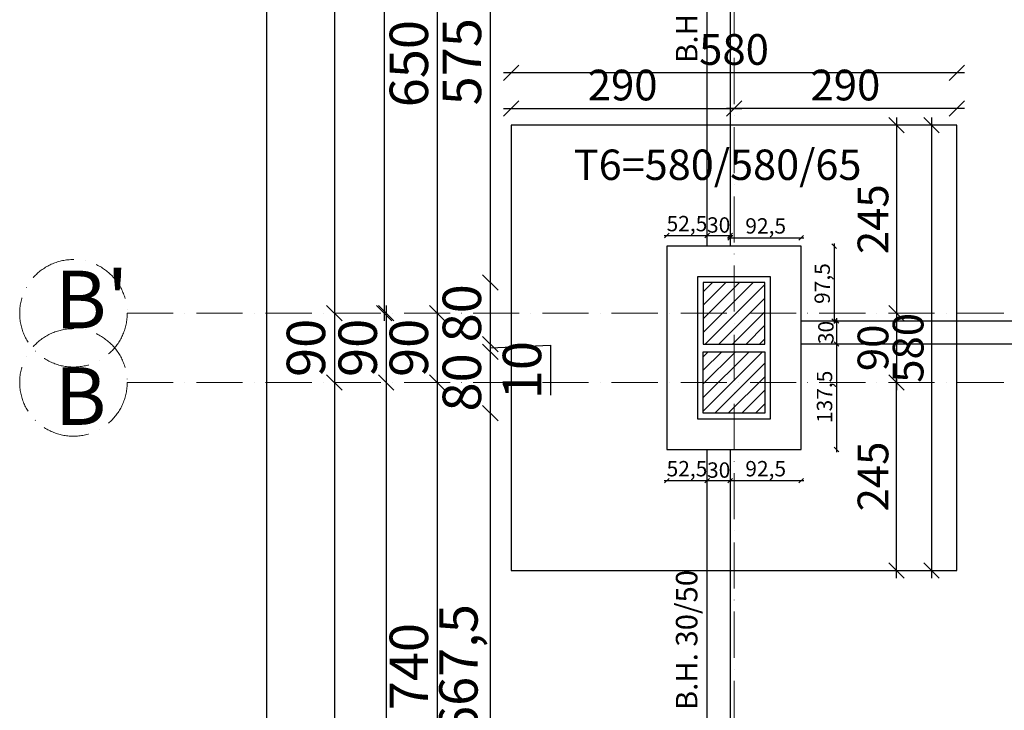
# Model space of a CAD drawing. Units: centimetres. Extents: x 569137 to 720907, y 4263084 to 4288920.
# Drawn here: x 602045 to 603327, y 4280974 to 4281873 of the extents above; entities that cross this region are included whole.
import ezdxf

# ---------------------------------------------------------------- set-up
doc = ezdxf.new("R2010")
doc.units = ezdxf.units.CM
doc.linetypes.add('ACAD_ISO10W100', pattern=[18, 12, -3, 0, -3])
doc.linetypes.add('CENTERX2', pattern=[101.6, 63.5, -12.7, 12.7, -12.7])
for name, color, linetype, lineweight in [('08 - AKS', 145, 'CENTERX2', 13), ('33 - ÖLÇÜLENDİRME', 7, 'Continuous', 9), ('İÇ ÖLÇÜ', 5, 'Continuous', 15), ('TARAMA', 8, 'Continuous', 9), ('YAZI', 1, 'Continuous', 5), ('ÖLÇEKLENDİRME', 8, 'Continuous', 9)]:
    doc.layers.add(name, color=color, linetype=linetype, lineweight=lineweight)
for name, color, linetype in [('bh', 3, 'Continuous'), ('KOLONLAR', 5, 'Continuous'), ('LK VE TK', 3, 'Continuous')]:
    doc.layers.add(name, color=color, linetype=linetype)
doc.styles.add('arial narrow', font='ARIALN.TTF')
doc.styles.add('ARİAL NARROW', font='ARIALN.TTF')
doc.dimstyles.new('20', dxfattribs={"dimtxt": 20, "dimasz": 6, "dimexe": 1.25, "dimexo": 0.625, "dimgap": 1, "dimtad": 1, "dimtxsty": 'ARİAL NARROW', "dimblk": 'OBLIQUE', "dimcen": 2.5, "dimdle": 3.5, "dimse1": 1, "dimse2": 1, "dimadec": 0, "dimazin": 0, "dimtfac": 1, "dimtix": 1, "dimtmove": 0, "dimatfit": 3, "dimfxl": 0, "dimarcsym": 0})
doc.dimstyles.new('50', dxfattribs={"dimtxt": 50, "dimasz": 20, "dimexe": 1.25, "dimexo": 0.625, "dimgap": 5, "dimtad": 1, "dimtxsty": 'ARİAL NARROW', "dimblk": 'OBLIQUE', "dimcen": 20, "dimdle": 10, "dimse1": 1, "dimse2": 1, "dimadec": 0, "dimazin": 0, "dimtfac": 1, "dimtix": 1, "dimtmove": 0, "dimatfit": 3, "dimfxl": 0, "dimarcsym": 0})

# ---------------------------------------------------------------- blocks, each defined once
blk = doc.blocks.new('_Oblique')
at = {"color": 0, "linetype": 'ByBlock', "lineweight": -2}
blk.add_line((-0.5, -0.5), (0.5, 0.5), dxfattribs=at)
blk = doc.blocks.new('*D1379')
at = {"layer": '33 - ÖLÇÜLENDİRME', "color": 0, "lineweight": -2}
blk.add_line((602658.2, 4282115.7), (602658.2, 4281520.7), dxfattribs=at)
at = {"layer": 'Defpoints', "color": 0}
for p in [(602935.5, 4282105.7), (602658.2, 4281530.7), (602935.5, 4281530.7)]:
    blk.add_point(p, dxfattribs=at)
at = {"layer": '33 - ÖLÇÜLENDİRME', "color": 0, "lineweight": -2, "xscale": 20, "yscale": 20, "zscale": 20}
for p, rotation in [((602658.2, 4282105.7), 90), ((602658.2, 4281530.7), 270)]:
    blk.add_blockref('_Oblique', p, dxfattribs=dict(at, rotation=rotation))
at = {"layer": '33 - ÖLÇÜLENDİRME', "color": 0, "insert": (602627.7, 4281818.2), "char_height": 50, "attachment_point": 5, "rotation": 90, "style": 'ARİAL NARROW'}
blk.add_mtext('575', dxfattribs=at)
blk = doc.blocks.new('*D1380')
at = {"layer": '33 - ÖLÇÜLENDİRME', "color": 0, "lineweight": -2}
blk.add_line((602658.2, 4281540.7), (602658.2, 4281440.7), dxfattribs=at)
at = {"layer": 'Defpoints', "color": 0}
for p in [(602935.5, 4281530.7), (602658.2, 4281450.7), (602935.5, 4281450.7)]:
    blk.add_point(p, dxfattribs=at)
at = {"layer": '33 - ÖLÇÜLENDİRME', "color": 0, "lineweight": -2, "xscale": 20, "yscale": 20, "zscale": 20}
for p, rotation in [((602658.2, 4281530.7), 90), ((602658.2, 4281450.7), 270)]:
    blk.add_blockref('_Oblique', p, dxfattribs=dict(at, rotation=rotation))
at = {"layer": '33 - ÖLÇÜLENDİRME', "color": 0, "insert": (602627.6, 4281490.7), "char_height": 50, "attachment_point": 5, "rotation": 90, "style": 'ARİAL NARROW'}
blk.add_mtext('80', dxfattribs=at)
blk = doc.blocks.new('*D1381')
at = {"layer": '33 - ÖLÇÜLENDİRME', "color": 0, "lineweight": -2}
for p, q in [((602658.2, 4281460.7), (602658.2, 4281430.7)), ((602658.2, 4281445.7), (602736.4, 4281449)), ((602736.4, 4281449), (602736.4, 4281384.3))]:
    blk.add_line(p, q, dxfattribs=at)
at = {"layer": 'Defpoints', "color": 0}
for p in [(602935.5, 4281450.7), (602658.2, 4281440.7), (602935.5, 4281440.7)]:
    blk.add_point(p, dxfattribs=at)
at = {"layer": '33 - ÖLÇÜLENDİRME', "color": 0, "lineweight": -2, "xscale": 20, "yscale": 20, "zscale": 20}
for p, rotation in [((602658.2, 4281450.7), 90), ((602658.2, 4281440.7), 270)]:
    blk.add_blockref('_Oblique', p, dxfattribs=dict(at, rotation=rotation))
at = {"layer": '33 - ÖLÇÜLENDİRME', "color": 0, "insert": (602705.9, 4281416.7), "char_height": 50, "attachment_point": 5, "rotation": 90, "style": 'ARİAL NARROW'}
blk.add_mtext('10', dxfattribs=at)
blk = doc.blocks.new('*D1382')
at = {"layer": '33 - ÖLÇÜLENDİRME', "color": 0, "lineweight": -2}
blk.add_line((602658.2, 4281450.7), (602658.2, 4281350.7), dxfattribs=at)
at = {"layer": 'Defpoints', "color": 0}
for p in [(602935.5, 4281440.7), (602658.2, 4281360.7), (602935.5, 4281360.7)]:
    blk.add_point(p, dxfattribs=at)
at = {"layer": '33 - ÖLÇÜLENDİRME', "color": 0, "lineweight": -2, "xscale": 20, "yscale": 20, "zscale": 20}
for p, rotation in [((602658.2, 4281440.7), 90), ((602658.2, 4281360.7), 270)]:
    blk.add_blockref('_Oblique', p, dxfattribs=dict(at, rotation=rotation))
at = {"layer": '33 - ÖLÇÜLENDİRME', "color": 0, "insert": (602627.6, 4281400.7), "char_height": 50, "attachment_point": 5, "rotation": 90, "style": 'ARİAL NARROW'}
blk.add_mtext('80', dxfattribs=at)
blk = doc.blocks.new('*D1383')
at = {"layer": '33 - ÖLÇÜLENDİRME', "color": 0, "lineweight": -2}
blk.add_line((602658.2, 4281370.7), (602658.2, 4280683.2), dxfattribs=at)
at = {"layer": 'Defpoints', "color": 0}
for p in [(602935.5, 4281360.7), (602658.2, 4280693.2), (602935.5, 4280693.2)]:
    blk.add_point(p, dxfattribs=at)
at = {"layer": '33 - ÖLÇÜLENDİRME', "color": 0, "lineweight": -2, "xscale": 20, "yscale": 20, "zscale": 20}
for p, rotation in [((602658.2, 4281360.7), 90), ((602658.2, 4280693.2), 270)]:
    blk.add_blockref('_Oblique', p, dxfattribs=dict(at, rotation=rotation))
at = {"layer": '33 - ÖLÇÜLENDİRME', "color": 0, "insert": (602623.1, 4281026.9), "char_height": 50, "attachment_point": 5, "rotation": 90, "style": 'ARİAL NARROW'}
blk.add_mtext('667,5', dxfattribs=at)
blk = doc.blocks.new('*D1398')
at = {"layer": '33 - ÖLÇÜLENDİRME', "color": 0, "lineweight": -2}
blk.add_line((602589.1, 4282150.7), (602589.1, 4281480.7), dxfattribs=at)
at = {"layer": 'Defpoints', "color": 0}
for p in [(602975.5, 4282140.7), (602589.1, 4281490.7), (602975.5, 4281490.7)]:
    blk.add_point(p, dxfattribs=at)
at = {"layer": '33 - ÖLÇÜLENDİRME', "color": 0, "lineweight": -2, "xscale": 20, "yscale": 20, "zscale": 20}
for p, rotation in [((602589.1, 4282140.7), 90), ((602589.1, 4281490.7), 270)]:
    blk.add_blockref('_Oblique', p, dxfattribs=dict(at, rotation=rotation))
at = {"layer": '33 - ÖLÇÜLENDİRME', "color": 0, "insert": (602558.6, 4281815.7), "char_height": 50, "attachment_point": 5, "rotation": 90, "style": 'ARİAL NARROW'}
blk.add_mtext('650', dxfattribs=at)
blk = doc.blocks.new('*D1399')
at = {"layer": '33 - ÖLÇÜLENDİRME', "color": 0, "lineweight": -2}
blk.add_line((602589.1, 4281500.7), (602589.1, 4281390.7), dxfattribs=at)
at = {"layer": 'Defpoints', "color": 0}
for p in [(602975.5, 4281490.7), (602589.1, 4281400.7), (602975.5, 4281400.7)]:
    blk.add_point(p, dxfattribs=at)
at = {"layer": '33 - ÖLÇÜLENDİRME', "color": 0, "lineweight": -2, "xscale": 20, "yscale": 20, "zscale": 20}
for p, rotation in [((602589.1, 4281490.7), 90), ((602589.1, 4281400.7), 270)]:
    blk.add_blockref('_Oblique', p, dxfattribs=dict(at, rotation=rotation))
at = {"layer": '33 - ÖLÇÜLENDİRME', "color": 0, "insert": (602558.6, 4281445.7), "char_height": 50, "attachment_point": 5, "rotation": 90, "style": 'ARİAL NARROW'}
blk.add_mtext('90', dxfattribs=at)
blk = doc.blocks.new('*D1400')
at = {"layer": '33 - ÖLÇÜLENDİRME', "color": 0, "lineweight": -2}
blk.add_line((602589.1, 4281410.7), (602589.1, 4280650.7), dxfattribs=at)
at = {"layer": 'Defpoints', "color": 0}
for p in [(602975.5, 4281400.7), (602589.1, 4280660.7), (602975.5, 4280660.7)]:
    blk.add_point(p, dxfattribs=at)
at = {"layer": '33 - ÖLÇÜLENDİRME', "color": 0, "lineweight": -2, "xscale": 20, "yscale": 20, "zscale": 20}
for p, rotation in [((602589.1, 4281400.7), 90), ((602589.1, 4280660.7), 270)]:
    blk.add_blockref('_Oblique', p, dxfattribs=dict(at, rotation=rotation))
at = {"layer": '33 - ÖLÇÜLENDİRME', "color": 0, "insert": (602558.6, 4281030.7), "char_height": 50, "attachment_point": 5, "rotation": 90, "style": 'ARİAL NARROW'}
blk.add_mtext('740', dxfattribs=at)
blk = doc.blocks.new('*D1243')
at = {"layer": '33 - ÖLÇÜLENDİRME', "color": 0, "lineweight": -2}
blk.add_line((602519.9, 4283630.7), (602519.9, 4281480.7), dxfattribs=at)
at = {"layer": 'Defpoints', "color": 0}
for p in [(602972.8, 4283620.7), (602519.9, 4281490.7), (602972.8, 4281490.7)]:
    blk.add_point(p, dxfattribs=at)
at = {"layer": '33 - ÖLÇÜLENDİRME', "color": 0, "lineweight": -2, "xscale": 20, "yscale": 20, "zscale": 20}
for p, rotation in [((602519.9, 4283620.7), 90), ((602519.9, 4281490.7), 270)]:
    blk.add_blockref('_Oblique', p, dxfattribs=dict(at, rotation=rotation))
at = {"layer": '33 - ÖLÇÜLENDİRME', "color": 0, "insert": (602489.4, 4282555.7), "char_height": 50, "attachment_point": 5, "rotation": 90, "style": 'ARİAL NARROW'}
blk.add_mtext('2130', dxfattribs=at)
blk = doc.blocks.new('*D1406')
at = {"layer": '33 - ÖLÇÜLENDİRME', "color": 0, "lineweight": -2}
blk.add_line((602522.6, 4281500.7), (602522.6, 4281390.7), dxfattribs=at)
at = {"layer": 'Defpoints', "color": 0}
for p in [(602975.5, 4281490.7), (602522.6, 4281400.7), (602935.5, 4281400.7)]:
    blk.add_point(p, dxfattribs=at)
at = {"layer": '33 - ÖLÇÜLENDİRME', "color": 0, "lineweight": -2, "xscale": 20, "yscale": 20, "zscale": 20}
for p, rotation in [((602522.6, 4281490.7), 90), ((602522.6, 4281400.7), 270)]:
    blk.add_blockref('_Oblique', p, dxfattribs=dict(at, rotation=rotation))
at = {"layer": '33 - ÖLÇÜLENDİRME', "color": 0, "insert": (602492, 4281445.7), "char_height": 50, "attachment_point": 5, "rotation": 90, "style": 'ARİAL NARROW'}
blk.add_mtext('90', dxfattribs=at)
blk = doc.blocks.new('*D1407')
at = {"layer": '33 - ÖLÇÜLENDİRME', "color": 0, "lineweight": -2}
blk.add_line((602522.6, 4281410.7), (602522.6, 4279171.7), dxfattribs=at)
at = {"layer": 'Defpoints', "color": 0}
for p in [(602935.5, 4281400.7), (602522.6, 4279181.7), (602975.5, 4279181.7)]:
    blk.add_point(p, dxfattribs=at)
at = {"layer": '33 - ÖLÇÜLENDİRME', "color": 0, "lineweight": -2, "xscale": 20, "yscale": 20, "zscale": 20}
for p, rotation in [((602522.6, 4281400.7), 90), ((602522.6, 4279181.7), 270)]:
    blk.add_blockref('_Oblique', p, dxfattribs=dict(at, rotation=rotation))
at = {"layer": '33 - ÖLÇÜLENDİRME', "color": 0, "insert": (602492, 4280291.2), "char_height": 50, "attachment_point": 5, "rotation": 90, "style": 'ARİAL NARROW'}
blk.add_mtext('2219', dxfattribs=at)
blk = doc.blocks.new('*D1246')
at = {"layer": '33 - ÖLÇÜLENDİRME', "color": 0, "lineweight": -2}
blk.add_line((602455.1, 4288069.7), (602455.1, 4281480.7), dxfattribs=at)
at = {"layer": 'Defpoints', "color": 0}
for p in [(602935.5, 4288059.7), (602455.1, 4281490.7), (602975.5, 4281490.7)]:
    blk.add_point(p, dxfattribs=at)
at = {"layer": '33 - ÖLÇÜLENDİRME', "color": 0, "lineweight": -2, "xscale": 20, "yscale": 20, "zscale": 20}
for p, rotation in [((602455.1, 4288059.7), 90), ((602455.1, 4281490.7), 270)]:
    blk.add_blockref('_Oblique', p, dxfattribs=dict(at, rotation=rotation))
at = {"layer": '33 - ÖLÇÜLENDİRME', "color": 0, "insert": (602424.6, 4284775.2), "char_height": 50, "attachment_point": 5, "rotation": 90, "style": 'ARİAL NARROW'}
blk.add_mtext('6569', dxfattribs=at)
blk = doc.blocks.new('*D1247')
at = {"layer": '33 - ÖLÇÜLENDİRME', "color": 0, "lineweight": -2}
blk.add_line((602455.1, 4281500.7), (602455.1, 4281390.7), dxfattribs=at)
at = {"layer": 'Defpoints', "color": 0}
for p in [(602975.5, 4281490.7), (602455.1, 4281400.7), (602975.5, 4281400.7)]:
    blk.add_point(p, dxfattribs=at)
at = {"layer": '33 - ÖLÇÜLENDİRME', "color": 0, "lineweight": -2, "xscale": 20, "yscale": 20, "zscale": 20}
for p, rotation in [((602455.1, 4281490.7), 90), ((602455.1, 4281400.7), 270)]:
    blk.add_blockref('_Oblique', p, dxfattribs=dict(at, rotation=rotation))
at = {"layer": '33 - ÖLÇÜLENDİRME', "color": 0, "insert": (602424.6, 4281445.7), "char_height": 50, "attachment_point": 5, "rotation": 90, "style": 'ARİAL NARROW'}
blk.add_mtext('90', dxfattribs=at)
blk = doc.blocks.new('*D1248')
at = {"layer": '33 - ÖLÇÜLENDİRME', "color": 0, "lineweight": -2}
blk.add_line((602455.1, 4281410.7), (602455.1, 4279171.7), dxfattribs=at)
at = {"layer": 'Defpoints', "color": 0}
for p in [(602975.5, 4281400.7), (602455.1, 4279181.7), (602975.5, 4279181.7)]:
    blk.add_point(p, dxfattribs=at)
at = {"layer": '33 - ÖLÇÜLENDİRME', "color": 0, "lineweight": -2, "xscale": 20, "yscale": 20, "zscale": 20}
for p, rotation in [((602455.1, 4281400.7), 90), ((602455.1, 4279181.7), 270)]:
    blk.add_blockref('_Oblique', p, dxfattribs=dict(at, rotation=rotation))
at = {"layer": '33 - ÖLÇÜLENDİRME', "color": 0, "insert": (602424.6, 4280291.2), "char_height": 50, "attachment_point": 5, "rotation": 90, "style": 'ARİAL NARROW'}
blk.add_mtext('2219', dxfattribs=at)
blk = doc.blocks.new('*D1249')
at = {"layer": '33 - ÖLÇÜLENDİRME', "color": 0, "lineweight": -2}
blk.add_line((602367.2, 4279131.7), (602367.2, 4288109.7), dxfattribs=at)
at = {"layer": 'Defpoints', "color": 0}
for p in [(602367.2, 4288099.7), (602935.5, 4288099.7), (602935.5, 4279141.7)]:
    blk.add_point(p, dxfattribs=at)
at = {"layer": '33 - ÖLÇÜLENDİRME', "color": 0, "lineweight": -2, "xscale": 20, "yscale": 20, "zscale": 20}
for p, rotation in [((602367.2, 4288099.7), 90), ((602367.2, 4279141.7), 270)]:
    blk.add_blockref('_Oblique', p, dxfattribs=dict(at, rotation=rotation))
at = {"layer": '33 - ÖLÇÜLENDİRME', "color": 0, "insert": (602336.7, 4283620.7), "char_height": 50, "attachment_point": 5, "rotation": 90, "style": 'ARİAL NARROW'}
blk.add_mtext('8958', dxfattribs=at)
blk = doc.blocks.new('*D1434')
at = {"layer": 'Defpoints', "color": 0}
for p in [(602975.5, 4281757.3), (602685.5, 4281735.7), (602975.5, 4281735.7)]:
    blk.add_point(p, dxfattribs=at)
at = {"layer": 'ÖLÇEKLENDİRME', "color": 0, "lineweight": -2}
blk.add_line((602675.5, 4281757.3), (602985.5, 4281757.3), dxfattribs=at)
at = {"layer": 'ÖLÇEKLENDİRME', "color": 0, "lineweight": -2, "xscale": 20, "yscale": 20, "zscale": 20, "rotation": 180}
blk.add_blockref('_Oblique', (602685.5, 4281757.3), dxfattribs=at)
at = {"layer": 'ÖLÇEKLENDİRME', "color": 0, "lineweight": -2, "xscale": 20, "yscale": 20, "zscale": 20}
blk.add_blockref('_Oblique', (602975.5, 4281757.3), dxfattribs=at)
at = {"layer": 'ÖLÇEKLENDİRME', "color": 0, "insert": (602830.5, 4281782.7), "char_height": 40, "attachment_point": 5, "style": 'ARİAL NARROW'}
blk.add_mtext('290', dxfattribs=at)
blk = doc.blocks.new('*D1435')
at = {"layer": 'Defpoints', "color": 0}
for p in [(602975.5, 4281757.3), (602975.5, 4281735.7), (603265.5, 4281735.7)]:
    blk.add_point(p, dxfattribs=at)
at = {"layer": 'ÖLÇEKLENDİRME', "color": 0, "lineweight": -2}
blk.add_line((603275.5, 4281757.3), (602965.5, 4281757.3), dxfattribs=at)
at = {"layer": 'ÖLÇEKLENDİRME', "color": 0, "lineweight": -2, "xscale": 20, "yscale": 20, "zscale": 20, "rotation": 180}
blk.add_blockref('_Oblique', (602975.5, 4281757.3), dxfattribs=at)
at = {"layer": 'ÖLÇEKLENDİRME', "color": 0, "lineweight": -2, "xscale": 20, "yscale": 20, "zscale": 20}
blk.add_blockref('_Oblique', (603265.5, 4281757.3), dxfattribs=at)
at = {"layer": 'ÖLÇEKLENDİRME', "color": 0, "insert": (603120.5, 4281782.7), "char_height": 40, "attachment_point": 5, "style": 'ARİAL NARROW'}
blk.add_mtext('290', dxfattribs=at)
blk = doc.blocks.new('*D1436')
at = {"layer": 'Defpoints', "color": 0}
for p in [(602685.5, 4281803.6), (602685.5, 4281762.2), (603265.5, 4281762.2)]:
    blk.add_point(p, dxfattribs=at)
at = {"layer": 'ÖLÇEKLENDİRME', "color": 0, "lineweight": -2}
blk.add_line((603275.5, 4281803.6), (602675.5, 4281803.6), dxfattribs=at)
at = {"layer": 'ÖLÇEKLENDİRME', "color": 0, "lineweight": -2, "xscale": 20, "yscale": 20, "zscale": 20, "rotation": 180}
blk.add_blockref('_Oblique', (602685.5, 4281803.6), dxfattribs=at)
at = {"layer": 'ÖLÇEKLENDİRME', "color": 0, "lineweight": -2, "xscale": 20, "yscale": 20, "zscale": 20}
blk.add_blockref('_Oblique', (603265.5, 4281803.6), dxfattribs=at)
at = {"layer": 'ÖLÇEKLENDİRME', "color": 0, "insert": (602975.5, 4281829), "char_height": 40, "attachment_point": 5, "style": 'ARİAL NARROW'}
blk.add_mtext('580', dxfattribs=at)
blk = doc.blocks.new('*D1437')
at = {"layer": 'Defpoints', "color": 0}
for p in [(603161, 4281735.7), (603161, 4281155.7), (603232.7, 4281155.7)]:
    blk.add_point(p, dxfattribs=at)
at = {"layer": 'ÖLÇEKLENDİRME', "color": 0, "lineweight": -2}
blk.add_line((603232.7, 4281745.7), (603232.7, 4281145.7), dxfattribs=at)
at = {"layer": 'ÖLÇEKLENDİRME', "color": 0, "lineweight": -2, "xscale": 20, "yscale": 20, "zscale": 20}
for p, rotation in [((603232.7, 4281735.7), 90), ((603232.7, 4281155.7), 270)]:
    blk.add_blockref('_Oblique', p, dxfattribs=dict(at, rotation=rotation))
at = {"layer": 'ÖLÇEKLENDİRME', "color": 0, "insert": (603207.3, 4281445.7), "char_height": 40, "attachment_point": 5, "rotation": 90, "style": 'ARİAL NARROW'}
blk.add_mtext('580', dxfattribs=at)
blk = doc.blocks.new('*D1438')
at = {"layer": 'Defpoints', "color": 0}
for p in [(603153.1, 4281735.7), (603153.1, 4281490.7), (603187, 4281490.7)]:
    blk.add_point(p, dxfattribs=at)
at = {"layer": 'ÖLÇEKLENDİRME', "color": 0, "lineweight": -2}
blk.add_line((603187, 4281745.7), (603187, 4281480.7), dxfattribs=at)
at = {"layer": 'ÖLÇEKLENDİRME', "color": 0, "lineweight": -2, "xscale": 20, "yscale": 20, "zscale": 20}
for p, rotation in [((603187, 4281735.7), 90), ((603187, 4281490.7), 270)]:
    blk.add_blockref('_Oblique', p, dxfattribs=dict(at, rotation=rotation))
at = {"layer": 'ÖLÇEKLENDİRME', "color": 0, "insert": (603161.6, 4281613.2), "char_height": 40, "attachment_point": 5, "rotation": 90, "style": 'ARİAL NARROW'}
blk.add_mtext('245', dxfattribs=at)
blk = doc.blocks.new('*D1439')
at = {"layer": 'Defpoints', "color": 0}
for p in [(603153.1, 4281490.7), (603153.1, 4281400.7), (603187, 4281400.7)]:
    blk.add_point(p, dxfattribs=at)
at = {"layer": 'ÖLÇEKLENDİRME', "color": 0, "lineweight": -2}
blk.add_line((603187, 4281500.7), (603187, 4281390.7), dxfattribs=at)
at = {"layer": 'ÖLÇEKLENDİRME', "color": 0, "lineweight": -2, "xscale": 20, "yscale": 20, "zscale": 20}
for p, rotation in [((603187, 4281490.7), 90), ((603187, 4281400.7), 270)]:
    blk.add_blockref('_Oblique', p, dxfattribs=dict(at, rotation=rotation))
at = {"layer": 'ÖLÇEKLENDİRME', "color": 0, "insert": (603161.6, 4281445.7), "char_height": 40, "attachment_point": 5, "rotation": 90, "style": 'ARİAL NARROW'}
blk.add_mtext('90', dxfattribs=at)
blk = doc.blocks.new('*D1358')
at = {"layer": 'Defpoints', "color": 0}
for p in [(603169.2, 4281400.7), (603187, 4281400.7), (603169.2, 4281155.7)]:
    blk.add_point(p, dxfattribs=at)
at = {"layer": 'ÖLÇEKLENDİRME', "color": 0, "lineweight": -2}
blk.add_line((603187, 4281145.7), (603187, 4281410.7), dxfattribs=at)
at = {"layer": 'ÖLÇEKLENDİRME', "color": 0, "lineweight": -2, "xscale": 20, "yscale": 20, "zscale": 20}
for p, rotation in [((603187, 4281400.7), 90), ((603187, 4281155.7), 270)]:
    blk.add_blockref('_Oblique', p, dxfattribs=dict(at, rotation=rotation))
at = {"layer": 'ÖLÇEKLENDİRME', "color": 0, "insert": (603161.6, 4281278.2), "char_height": 40, "attachment_point": 5, "rotation": 90, "style": 'ARİAL NARROW'}
blk.add_mtext('245', dxfattribs=at)
blk = doc.blocks.new('*D2897')
at = {"layer": 'Defpoints', "color": 0}
for p in [(602940.5, 4281591.9), (602888, 4281578.2), (602940.5, 4281578.2)]:
    blk.add_point(p, dxfattribs=at)
at = {"layer": 'İÇ ÖLÇÜ', "color": 0, "lineweight": -2}
blk.add_line((602884.5, 4281591.9), (602944, 4281591.9), dxfattribs=at)
at = {"layer": 'İÇ ÖLÇÜ', "color": 0, "lineweight": -2, "xscale": 6, "yscale": 6, "zscale": 6, "rotation": 180}
blk.add_blockref('_Oblique', (602888, 4281591.9), dxfattribs=at)
at = {"layer": 'İÇ ÖLÇÜ', "color": 0, "lineweight": -2, "xscale": 6, "yscale": 6, "zscale": 6}
blk.add_blockref('_Oblique', (602940.5, 4281591.9), dxfattribs=at)
at = {"layer": 'İÇ ÖLÇÜ', "color": 0, "insert": (602914.2, 4281604.9), "char_height": 20, "attachment_point": 5, "style": 'ARİAL NARROW'}
blk.add_mtext('52,5', dxfattribs=at)
blk = doc.blocks.new('*D2898')
at = {"layer": 'Defpoints', "color": 0}
for p in [(602970.5, 4281591.9), (602940.5, 4281578.2), (602970.5, 4281578.2)]:
    blk.add_point(p, dxfattribs=at)
at = {"layer": 'İÇ ÖLÇÜ', "color": 0, "lineweight": -2}
blk.add_line((602937, 4281591.9), (602974, 4281591.9), dxfattribs=at)
at = {"layer": 'İÇ ÖLÇÜ', "color": 0, "lineweight": -2, "xscale": 6, "yscale": 6, "zscale": 6, "rotation": 180}
blk.add_blockref('_Oblique', (602940.5, 4281591.9), dxfattribs=at)
at = {"layer": 'İÇ ÖLÇÜ', "color": 0, "lineweight": -2, "xscale": 6, "yscale": 6, "zscale": 6}
blk.add_blockref('_Oblique', (602970.5, 4281591.9), dxfattribs=at)
at = {"layer": 'İÇ ÖLÇÜ', "color": 0, "insert": (602955.5, 4281603.1), "char_height": 20, "attachment_point": 5, "style": 'ARİAL NARROW'}
blk.add_mtext('30', dxfattribs=at)
blk = doc.blocks.new('*D2899')
at = {"layer": 'Defpoints', "color": 0}
for p in [(603063, 4281588.9), (602970.5, 4281578.2), (603063, 4281578.2)]:
    blk.add_point(p, dxfattribs=at)
at = {"layer": 'İÇ ÖLÇÜ', "color": 0, "lineweight": -2}
blk.add_line((602967, 4281588.9), (603066.5, 4281588.9), dxfattribs=at)
at = {"layer": 'İÇ ÖLÇÜ', "color": 0, "lineweight": -2, "xscale": 6, "yscale": 6, "zscale": 6, "rotation": 180}
blk.add_blockref('_Oblique', (602970.5, 4281588.9), dxfattribs=at)
at = {"layer": 'İÇ ÖLÇÜ', "color": 0, "lineweight": -2, "xscale": 6, "yscale": 6, "zscale": 6}
blk.add_blockref('_Oblique', (603063, 4281588.9), dxfattribs=at)
at = {"layer": 'İÇ ÖLÇÜ', "color": 0, "insert": (603016.7, 4281601.9), "char_height": 20, "attachment_point": 5, "style": 'ARİAL NARROW'}
blk.add_mtext('92,5', dxfattribs=at)
blk = doc.blocks.new('*D2900')
at = {"layer": 'Defpoints', "color": 0}
for p in [(603063, 4281578.2), (603063, 4281480.7), (603106, 4281480.7)]:
    blk.add_point(p, dxfattribs=at)
at = {"layer": 'İÇ ÖLÇÜ', "color": 0, "lineweight": -2}
blk.add_line((603106, 4281581.7), (603106, 4281477.2), dxfattribs=at)
at = {"layer": 'İÇ ÖLÇÜ', "color": 0, "lineweight": -2, "xscale": 6, "yscale": 6, "zscale": 6}
for p, rotation in [((603106, 4281578.2), 90), ((603106, 4281480.7), 270)]:
    blk.add_blockref('_Oblique', p, dxfattribs=dict(at, rotation=rotation))
at = {"layer": 'İÇ ÖLÇÜ', "color": 0, "insert": (603092.9, 4281529.4), "char_height": 20, "attachment_point": 5, "rotation": 90, "style": 'ARİAL NARROW'}
blk.add_mtext('97,5', dxfattribs=at)
blk = doc.blocks.new('*D2901')
at = {"layer": 'Defpoints', "color": 0}
for p in [(603063, 4281480.7), (603063, 4281450.7), (603109, 4281450.7)]:
    blk.add_point(p, dxfattribs=at)
at = {"layer": 'İÇ ÖLÇÜ', "color": 0, "lineweight": -2}
blk.add_line((603109, 4281484.2), (603109, 4281447.2), dxfattribs=at)
at = {"layer": 'İÇ ÖLÇÜ', "color": 0, "lineweight": -2, "xscale": 6, "yscale": 6, "zscale": 6}
for p, rotation in [((603109, 4281480.7), 90), ((603109, 4281450.7), 270)]:
    blk.add_blockref('_Oblique', p, dxfattribs=dict(at, rotation=rotation))
at = {"layer": 'İÇ ÖLÇÜ', "color": 0, "insert": (603097.7, 4281465.7), "char_height": 20, "attachment_point": 5, "rotation": 90, "style": 'ARİAL NARROW'}
blk.add_mtext('30', dxfattribs=at)
blk = doc.blocks.new('*D2902')
at = {"layer": 'Defpoints', "color": 0}
for p in [(603063, 4281450.7), (603063, 4281313.2), (603109, 4281313.2)]:
    blk.add_point(p, dxfattribs=at)
at = {"layer": 'İÇ ÖLÇÜ', "color": 0, "lineweight": -2}
blk.add_line((603109, 4281454.2), (603109, 4281309.7), dxfattribs=at)
at = {"layer": 'İÇ ÖLÇÜ', "color": 0, "lineweight": -2, "xscale": 6, "yscale": 6, "zscale": 6}
for p, rotation in [((603109, 4281450.7), 90), ((603109, 4281313.2), 270)]:
    blk.add_blockref('_Oblique', p, dxfattribs=dict(at, rotation=rotation))
at = {"layer": 'İÇ ÖLÇÜ', "color": 0, "insert": (603095.9, 4281381.9), "char_height": 20, "attachment_point": 5, "rotation": 90, "style": 'ARİAL NARROW'}
blk.add_mtext('137,5', dxfattribs=at)
blk = doc.blocks.new('*D2903')
at = {"layer": 'Defpoints', "color": 0}
for p in [(602888, 4281313.2), (602940.5, 4281313.2), (602940.5, 4281272.8)]:
    blk.add_point(p, dxfattribs=at)
at = {"layer": 'İÇ ÖLÇÜ', "color": 0, "lineweight": -2}
blk.add_line((602884.5, 4281272.8), (602944, 4281272.8), dxfattribs=at)
at = {"layer": 'İÇ ÖLÇÜ', "color": 0, "lineweight": -2, "xscale": 6, "yscale": 6, "zscale": 6, "rotation": 180}
blk.add_blockref('_Oblique', (602888, 4281272.8), dxfattribs=at)
at = {"layer": 'İÇ ÖLÇÜ', "color": 0, "lineweight": -2, "xscale": 6, "yscale": 6, "zscale": 6}
blk.add_blockref('_Oblique', (602940.5, 4281272.8), dxfattribs=at)
at = {"layer": 'İÇ ÖLÇÜ', "color": 0, "insert": (602914.2, 4281285.8), "char_height": 20, "attachment_point": 5, "style": 'ARİAL NARROW'}
blk.add_mtext('52,5', dxfattribs=at)
blk = doc.blocks.new('*D2904')
at = {"layer": 'Defpoints', "color": 0}
for p in [(602940.5, 4281313.2), (602970.5, 4281313.2), (602970.5, 4281272.8)]:
    blk.add_point(p, dxfattribs=at)
at = {"layer": 'İÇ ÖLÇÜ', "color": 0, "lineweight": -2}
blk.add_line((602937, 4281272.8), (602974, 4281272.8), dxfattribs=at)
at = {"layer": 'İÇ ÖLÇÜ', "color": 0, "lineweight": -2, "xscale": 6, "yscale": 6, "zscale": 6, "rotation": 180}
blk.add_blockref('_Oblique', (602940.5, 4281272.8), dxfattribs=at)
at = {"layer": 'İÇ ÖLÇÜ', "color": 0, "lineweight": -2, "xscale": 6, "yscale": 6, "zscale": 6}
blk.add_blockref('_Oblique', (602970.5, 4281272.8), dxfattribs=at)
at = {"layer": 'İÇ ÖLÇÜ', "color": 0, "insert": (602955.5, 4281284), "char_height": 20, "attachment_point": 5, "style": 'ARİAL NARROW'}
blk.add_mtext('30', dxfattribs=at)
blk = doc.blocks.new('*D2905')
at = {"layer": 'Defpoints', "color": 0}
for p in [(602970.5, 4281313.2), (603063, 4281313.2), (603063, 4281272.8)]:
    blk.add_point(p, dxfattribs=at)
at = {"layer": 'İÇ ÖLÇÜ', "color": 0, "lineweight": -2}
blk.add_line((602967, 4281272.8), (603066.5, 4281272.8), dxfattribs=at)
at = {"layer": 'İÇ ÖLÇÜ', "color": 0, "lineweight": -2, "xscale": 6, "yscale": 6, "zscale": 6, "rotation": 180}
blk.add_blockref('_Oblique', (602970.5, 4281272.8), dxfattribs=at)
at = {"layer": 'İÇ ÖLÇÜ', "color": 0, "lineweight": -2, "xscale": 6, "yscale": 6, "zscale": 6}
blk.add_blockref('_Oblique', (603063, 4281272.8), dxfattribs=at)
at = {"layer": 'İÇ ÖLÇÜ', "color": 0, "insert": (603016.7, 4281285.8), "char_height": 20, "attachment_point": 5, "style": 'ARİAL NARROW'}
blk.add_mtext('92,5', dxfattribs=at)

msp = doc.modelspace()

# ---------------------------------------------------------------- hatches: boundary and pattern name
at = {"layer": 'TARAMA'}
h = msp.add_hatch(dxfattribs=at)
h.set_pattern_fill('ANSI31', color=256, scale=100)
h.set_pattern_definition([(45, (585302.058, 4293689.955), (-8.838835, 8.838835), [])])
h.paths.add_polyline_path([(602935.457, 4281530.698), (602935.457, 4281450.698), (603015.457, 4281450.698), (603015.457, 4281530.698)])
h = msp.add_hatch(dxfattribs=at)
h.set_pattern_fill('ANSI31', color=256, scale=100)
h.set_pattern_definition([(45, (585302.058, 4291377.955), (-8.838835, 8.838835), [])])
h.paths.add_polyline_path([(602935.457, 4281360.698), (602935.457, 4281440.698), (603015.457, 4281440.698), (603015.457, 4281360.698)])

# ---------------------------------------------------------------- linework, layer by layer
msp.add_lwpolyline([(602685.457, 4281155.698), (603265.457, 4281155.698), (603265.457, 4281735.698), (602685.457, 4281735.698)], close=True)
at = {"layer": '08 - AKS', "linetype": 'ACAD_ISO10W100', "ltscale": 5}
for p, q in [((602975.457, 4278609.621), (602975.457, 4288701.629)), ((602185.444, 4281490.698), (604310.454, 4281490.698)), ((602185.444, 4281400.698), (612195.454, 4281400.698))]:
    msp.add_line(p, q, dxfattribs=at)
for centre in [(602115.444, 4281490.698), (602115.444, 4281400.698)]:
    msp.add_circle(centre, 70, dxfattribs=at)
at = {"layer": 'bh'}
for points in [[(602940.457, 4282068.198), (602970.457, 4282068.198), (602970.457, 4281578.198), (602940.457, 4281578.198), (602940.457, 4282068.198)], [(602940.457, 4281313.198), (602970.457, 4281313.198), (602970.457, 4280730.698), (602940.457, 4280730.698), (602940.457, 4281313.198)]]:
    msp.add_lwpolyline(points, dxfattribs=at)
msp.add_lwpolyline([(603062.957, 4281465.698), (603062.957, 4281480.698), (603717.954, 4281480.698), (603717.954, 4281450.698), (603062.957, 4281450.698)], close=True, dxfattribs=at)
at = {"layer": 'KOLONLAR', "color": 7, "lineweight": 25}
for points in [[(602887.957, 4281313.198), (603062.957, 4281313.198), (603062.957, 4281443.198), (603062.957, 4281578.198), (602887.957, 4281578.198), (602887.957, 4281443.198)], [(602927.957, 4281353.198), (603022.957, 4281353.198), (603022.957, 4281443.198), (603022.957, 4281538.198), (602927.957, 4281538.198), (602927.957, 4281443.198)]]:
    msp.add_lwpolyline(points, close=True, dxfattribs=at)
at = {"layer": 'KOLONLAR', "lineweight": 25}
for points in [[(602935.457, 4281530.698), (602935.457, 4281450.698), (603015.457, 4281450.698), (603015.457, 4281530.698)], [(602935.457, 4281360.698), (602935.457, 4281440.698), (603015.457, 4281440.698), (603015.457, 4281360.698)]]:
    msp.add_lwpolyline(points, close=True, dxfattribs=at)

# ---------------------------------------------------------------- texts
at = {"layer": '08 - AKS', "linetype": 'ACAD_ISO10W100', "ltscale": 5, "style": 'arial narrow'}
for s, p in [("B'", (602091.358, 4281471.155)), ('B', (602091.058, 4281345.403))]:
    msp.add_text(s, height=75, dxfattribs=at).set_placement(p)
at = {"layer": 'LK VE TK', "style": 'ARİAL NARROW'}
for p in [(602927.805, 4281816.721), (602927.805, 4280974.073)]:
    msp.add_text('B.H. 30/50', height=28, rotation=90, dxfattribs=at).set_placement(p)
at = {"layer": 'YAZI', "color": 21, "insert": (602954.141, 4281678.958), "char_height": 39.6, "attachment_point": 5, "style": 'ARİAL NARROW'}
msp.add_mtext('T6=580/580/65', dxfattribs=at)

# ---------------------------------------------------------------- dimensions: what is measured, and where the dimension line sits
at = {"layer": '33 - ÖLÇÜLENDİRME'}
dim = msp.add_linear_dim(base=(602367.203, 4288099.698), p1=(602935.457, 4279141.698), p2=(602935.457, 4288099.698), angle=90, dimstyle='50', dxfattribs=at)
dim.commit()
dim.dimension.update_dxf_attribs({"geometry": '*D1249', "text_midpoint": (602336.675, 4283620.698)})
for base, p1, p2, picture, middle in [((602455.08, 4281490.698), (602935.457, 4288059.698), (602975.457, 4281490.698), '*D1246', (602424.551, 4284775.198)), ((602519.94, 4281490.698), (602972.836, 4283620.698), (602972.836, 4281490.698), '*D1243', (602489.412, 4282555.698)), ((602589.134, 4281490.698), (602975.457, 4282140.698), (602975.457, 4281490.698), '*D1398', (602558.606, 4281815.698)), ((602658.165, 4281530.698), (602935.457, 4282105.698), (602935.457, 4281530.698), '*D1379', (602627.739, 4281818.198)), ((602658.165, 4281450.698), (602935.457, 4281530.698), (602935.457, 4281450.698), '*D1380', (602627.636, 4281490.698)), ((602455.08, 4281400.698), (602975.457, 4281490.698), (602975.457, 4281400.698), '*D1247', (602424.551, 4281445.698)), ((602522.561, 4281400.698), (602975.457, 4281490.698), (602935.457, 4281400.698), '*D1406', (602492.033, 4281445.698)), ((602589.134, 4281400.698), (602975.457, 4281490.698), (602975.457, 4281400.698), '*D1399', (602558.606, 4281445.698)), ((602658.165, 4281360.698), (602935.457, 4281440.698), (602935.457, 4281360.698), '*D1382', (602627.636, 4281400.698)), ((602455.08, 4279181.698), (602975.457, 4281400.698), (602975.457, 4279181.698), '*D1248', (602424.551, 4280291.198)), ((602522.561, 4279181.698), (602935.457, 4281400.698), (602975.457, 4279181.698), '*D1407', (602492.033, 4280291.198)), ((602589.134, 4280660.698), (602975.457, 4281400.698), (602975.457, 4280660.698), '*D1400', (602558.606, 4281030.698)), ((602658.165, 4280693.198), (602935.457, 4281360.698), (602935.457, 4280693.198), '*D1383', (602623.117, 4281026.948))]:
    dim = msp.add_linear_dim(base=base, p1=p1, p2=p2, angle=90, dimstyle='50', override={"dimtmove": 1}, dxfattribs=at)
    dim.commit()
    dim.dimension.update_dxf_attribs({"geometry": picture, "text_midpoint": middle})
dim = msp.add_linear_dim(base=(602658.165, 4281440.698), p1=(602935.457, 4281450.698), p2=(602935.457, 4281440.698), angle=90, dimstyle='50', override={"dimtmove": 1}, dxfattribs=at)
dim.commit()
dim.dimension.update_dxf_attribs({"geometry": '*D1381', "text_midpoint": (602736.447, 4281444.028), "dimtype": 160})
at = {"layer": 'İÇ ÖLÇÜ'}
for base, p1, p2, picture, middle in [((602940.457, 4281591.861), (602887.957, 4281578.198), (602940.457, 4281578.198), '*D2897', (602914.207, 4281604.88)), ((602970.457, 4281591.861), (602940.457, 4281578.198), (602970.457, 4281578.198), '*D2898', (602955.457, 4281603.072)), ((603062.957, 4281588.861), (602970.457, 4281578.198), (603062.957, 4281578.198), '*D2899', (603016.707, 4281601.88)), ((602940.457, 4281272.783), (602887.957, 4281313.198), (602940.457, 4281313.198), '*D2903', (602914.207, 4281285.802)), ((602970.457, 4281272.783), (602940.457, 4281313.198), (602970.457, 4281313.198), '*D2904', (602955.457, 4281283.995)), ((603062.957, 4281272.783), (602970.457, 4281313.198), (603062.957, 4281313.198), '*D2905', (603016.707, 4281285.802))]:
    dim = msp.add_linear_dim(base=base, p1=p1, p2=p2, dimstyle='20', dxfattribs=at)
    dim.commit()
    dim.dimension.update_dxf_attribs({"geometry": picture, "text_midpoint": middle})
for base, p1, p2, picture, middle in [((603105.959, 4281480.698), (603062.957, 4281578.198), (603062.957, 4281480.698), '*D2900', (603092.94, 4281529.448)), ((603108.959, 4281450.698), (603062.957, 4281480.698), (603062.957, 4281450.698), '*D2901', (603097.747, 4281465.698)), ((603108.959, 4281313.198), (603062.957, 4281450.698), (603062.957, 4281313.198), '*D2902', (603095.94, 4281381.948))]:
    dim = msp.add_linear_dim(base=base, p1=p1, p2=p2, angle=90, dimstyle='20', dxfattribs=at)
    dim.commit()
    dim.dimension.update_dxf_attribs({"geometry": picture, "text_midpoint": middle})
at = {"layer": 'ÖLÇEKLENDİRME'}
for base, p1, p2, picture, middle in [((602685.457, 4281803.551), (603265.457, 4281762.204), (602685.457, 4281762.204), '*D1436', (602975.457, 4281828.974)), ((602975.457, 4281757.299), (602685.457, 4281735.698), (602975.457, 4281735.698), '*D1434', (602830.457, 4281782.722)), ((602975.457, 4281757.299), (603265.457, 4281735.698), (602975.457, 4281735.698), '*D1435', (603120.457, 4281782.722))]:
    dim = msp.add_linear_dim(base=base, p1=p1, p2=p2, dimstyle='50', override={"dimtxt": 40}, dxfattribs=at)
    dim.commit()
    dim.dimension.update_dxf_attribs({"geometry": picture, "text_midpoint": middle})
for base, p1, p2, picture, middle in [((603187.04, 4281490.698), (603153.05, 4281735.698), (603153.05, 4281490.698), '*D1438', (603161.617, 4281613.198)), ((603187.04, 4281400.698), (603153.05, 4281490.698), (603153.05, 4281400.698), '*D1439', (603161.617, 4281445.698)), ((603187.04, 4281400.698), (603169.185, 4281155.698), (603169.185, 4281400.698), '*D1358', (603161.617, 4281278.198))]:
    dim = msp.add_linear_dim(base=base, p1=p1, p2=p2, angle=90, dimstyle='50', override={"dimtxt": 40}, dxfattribs=at)
    dim.commit()
    dim.dimension.update_dxf_attribs({"geometry": picture, "text_midpoint": middle})
dim = msp.add_linear_dim(base=(603232.726, 4281155.698), p1=(603161.031, 4281735.698), p2=(603161.031, 4281155.698), angle=90, dimstyle='50', override={"dimtxt": 40}, dxfattribs=at)
dim.commit()
dim.dimension.update_dxf_attribs({"geometry": '*D1437', "text_midpoint": (603232.726, 4281445.698), "dimtype": 160})

doc.saveas('drawing.dxf')
